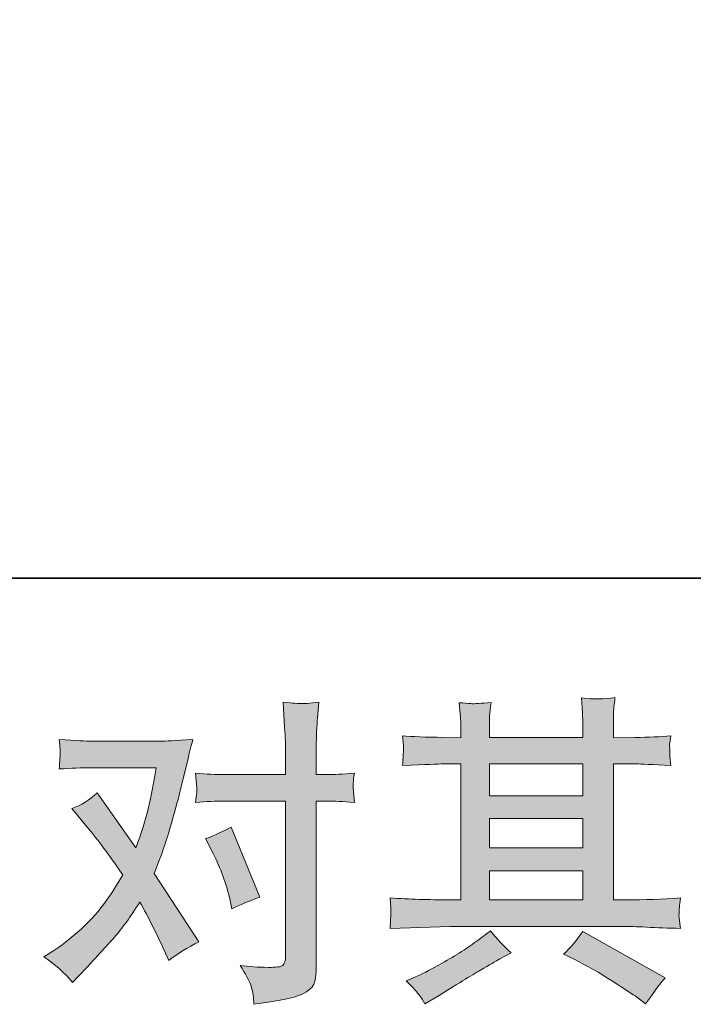
# Model space of a CAD drawing. Units: inches. Extents: x -265 to 866, y -344 to 469.
# Drawn here: x -36 to 20, y -344 to -263 of the extents above; entities that cross this region are included whole.
import ezdxf

# ---------------------------------------------------------------- set-up
doc = ezdxf.new("R2010")
doc.units = ezdxf.units.IN
doc.header["$MEASUREMENT"] = 0
doc.layers.add('图层 1', color=7, linetype='Continuous')

msp = doc.modelspace()

# ---------------------------------------------------------------- hatches: boundary and pattern name
at = {"layer": '图层 1'}
h = msp.add_hatch(color=7, dxfattribs=at)
h.dxf.hatch_style = 2
h.paths.add_polyline_path([(2.828, -333.097), (10.544, -333.097), (10.544, -335.506), (2.828, -335.506)])
h.paths.add_polyline_path([(2.828, -328.777), (10.544, -328.777), (10.544, -331.22), (2.828, -331.22)])
h.paths.add_polyline_path([(2.828, -324.279), (10.544, -324.279), (10.544, -326.9), (2.828, -326.9)])
edge = h.paths.add_edge_path()
edge.add_spline(control_points=[(9.867, -340.446), (10.881, -340.942), (11.912, -341.535), (12.979, -342.226), (14.055, -342.916), (14.715, -343.35), (14.967, -343.527), (14.967, -343.527), (15.711, -344.111), (15.711, -344.111), (15.711, -344.111), (16.211, -343.447), (16.211, -343.447), (16.211, -343.447), (16.764, -342.651), (16.764, -342.651), (16.879, -342.491), (17.074, -342.261), (17.353, -341.96), (17.353, -341.96), (10.531, -338.109), (10.531, -338.109), (10.053, -338.852), (9.522, -339.481), (8.937, -339.994), (8.937, -339.994), (9.867, -340.446), (9.867, -340.446)], knot_values=[0, 0, 0, 0, 1, 1, 1, 2, 2, 2, 3, 3, 3, 4, 4, 4, 5, 5, 5, 6, 6, 6, 7, 7, 7, 8, 8, 8, 9, 9, 9, 9], degree=3, periodic=0)
edge = h.paths.add_edge_path()
edge.add_spline(control_points=[(-5.388, -337.861), (-5.388, -337.861), (-2.887, -337.781), (-2.887, -337.781), (-2.887, -337.781), (-0.43, -337.701), (-0.43, -337.701), (-0.43, -337.701), (14.019, -337.701), (14.019, -337.701), (14.356, -337.701), (14.949, -337.719), (15.804, -337.763), (16.649, -337.808), (17.588, -337.843), (18.619, -337.861), (18.619, -337.861), (18.508, -337.02), (18.508, -337.02), (18.486, -336.984), (18.477, -336.869), (18.486, -336.674), (18.495, -336.471), (18.508, -336.294), (18.517, -336.125), (18.526, -335.957), (18.561, -335.692), (18.619, -335.346), (17.096, -335.453), (15.6, -335.506), (14.117, -335.506), (14.117, -335.506), (13.063, -335.506), (13.063, -335.506), (13.063, -335.506), (13.063, -324.279), (13.063, -324.279), (13.063, -324.279), (14.976, -324.279), (14.976, -324.279), (15.312, -324.279), (16.259, -324.323), (17.818, -324.412), (17.818, -324.412), (17.734, -323.624), (17.734, -323.624), (17.734, -323.624), (17.734, -323.19), (17.734, -323.19), (17.711, -322.889), (17.703, -322.694), (17.711, -322.588), (17.725, -322.499), (17.765, -322.287), (17.818, -321.951), (16.959, -322.039), (15.981, -322.083), (14.847, -322.083), (14.847, -322.083), (13.063, -322.11), (13.063, -322.11), (13.063, -322.11), (13.063, -321.26), (13.063, -321.26), (13.063, -320.87), (13.063, -320.507), (13.072, -320.18), (13.081, -319.852), (13.13, -319.392), (13.192, -318.79), (12.311, -318.931), (11.39, -318.94), (10.416, -318.816), (10.416, -318.816), (10.5, -320.038), (10.5, -320.038), (10.531, -320.587), (10.544, -320.985), (10.544, -321.233), (10.544, -321.233), (10.544, -322.083), (10.544, -322.083), (10.544, -322.083), (2.828, -322.083), (2.828, -322.083), (2.828, -322.083), (2.828, -321.313), (2.828, -321.313), (2.828, -320.959), (2.828, -320.64), (2.837, -320.366), (2.846, -320.091), (2.89, -319.702), (2.966, -319.188), (2.111, -319.277), (1.562, -319.312), (1.292, -319.294), (1.031, -319.277), (0.703, -319.25), (0.332, -319.215), (0.332, -319.215), (0.429, -320.41), (0.429, -320.41), (0.447, -320.587), (0.456, -320.923), (0.456, -321.419), (0.456, -321.419), (0.456, -322.11), (0.456, -322.11), (0.456, -322.11), (-0.957, -322.083), (-0.957, -322.083), (-2.44, -322.066), (-3.573, -322.021), (-4.356, -321.951), (-4.356, -321.951), (-4.272, -322.792), (-4.272, -322.792), (-4.272, -322.924), (-4.281, -323.155), (-4.299, -323.465), (-4.317, -323.774), (-4.334, -324.093), (-4.356, -324.412), (-2.457, -324.323), (-1.337, -324.279), (-0.988, -324.279), (-0.988, -324.279), (0.456, -324.279), (0.456, -324.279), (0.456, -324.279), (0.456, -335.506), (0.456, -335.506), (0.456, -335.506), (-0.554, -335.506), (-0.554, -335.506), (-2.161, -335.506), (-3.777, -335.453), (-5.388, -335.346), (-5.388, -335.346), (-5.313, -336.179), (-5.313, -336.179), (-5.313, -336.179), (-5.313, -336.573), (-5.313, -336.573), (-5.335, -336.798), (-5.348, -337.223), (-5.388, -337.861)], knot_values=[0, 0, 0, 0, 0.352778, 0.352778, 0.352778, 0.705556, 0.705556, 0.705556, 1.058333, 1.058333, 1.058333, 1.411111, 1.411111, 1.411111, 1.763889, 1.763889, 1.763889, 2.116667, 2.116667, 2.116667, 2.469444, 2.469444, 2.469444, 2.822222, 2.822222, 2.822222, 3.175, 3.175, 3.175, 3.527778, 3.527778, 3.527778, 3.880556, 3.880556, 3.880556, 4.233333, 4.233333, 4.233333, 4.586111, 4.586111, 4.586111, 4.938889, 4.938889, 4.938889, 5.291667, 5.291667, 5.291667, 5.644444, 5.644444, 5.644444, 5.997222, 5.997222, 5.997222, 6.35, 6.35, 6.35, 6.702778, 6.702778, 6.702778, 7.055556, 7.055556, 7.055556, 7.408333, 7.408333, 7.408333, 7.761111, 7.761111, 7.761111, 8.113889, 8.113889, 8.113889, 8.466667, 8.466667, 8.466667, 8.819444, 8.819444, 8.819444, 9.172222, 9.172222, 9.172222, 9.525, 9.525, 9.525, 9.877778, 9.877778, 9.877778, 10.230556, 10.230556, 10.230556, 10.583333, 10.583333, 10.583333, 10.936111, 10.936111, 10.936111, 11.288889, 11.288889, 11.288889, 11.641667, 11.641667, 11.641667, 11.994444, 11.994444, 11.994444, 12.347222, 12.347222, 12.347222, 12.7, 12.7, 12.7, 13.052778, 13.052778, 13.052778, 13.405556, 13.405556, 13.405556, 13.758333, 13.758333, 13.758333, 14.111111, 14.111111, 14.111111, 14.463889, 14.463889, 14.463889, 14.816667, 14.816667, 14.816667, 15.169444, 15.169444, 15.169444, 15.522222, 15.522222, 15.522222, 15.875, 15.875, 15.875, 16.227778, 16.227778, 16.227778, 16.580556, 16.580556, 16.580556, 16.933333, 16.933333, 16.933333, 17.286111, 17.286111, 17.286111, 17.286111], degree=3, periodic=0)
edge.add_line((-5.388, -337.861), (-5.388, -337.861))
edge = h.paths.add_edge_path()
edge.add_spline(control_points=[(-2.962, -343.394), (-2.82, -343.589), (-2.674, -343.828), (-2.502, -344.111), (-2.502, -344.111), (-1.661, -343.607), (-1.661, -343.607), (0.115, -342.509), (1.359, -341.739), (2.093, -341.305), (2.828, -340.871), (3.351, -340.57), (3.678, -340.393), (3.678, -340.393), (4.608, -339.888), (4.608, -339.888), (4.024, -339.357), (3.457, -338.746), (2.908, -338.056), (2.908, -338.056), (1.899, -338.826), (1.899, -338.826), (1.053, -339.463), (0.048, -340.101), (-1.094, -340.738), (-2.236, -341.376), (-2.962, -341.756), (-3.276, -341.88), (-3.276, -341.88), (-4.047, -342.199), (-4.047, -342.199), (-3.462, -342.801), (-3.099, -343.2), (-2.962, -343.394)], knot_values=[0, 0, 0, 0, 0.352778, 0.352778, 0.352778, 0.705556, 0.705556, 0.705556, 1.058333, 1.058333, 1.058333, 1.411111, 1.411111, 1.411111, 1.763889, 1.763889, 1.763889, 2.116667, 2.116667, 2.116667, 2.469444, 2.469444, 2.469444, 2.822222, 2.822222, 2.822222, 3.175, 3.175, 3.175, 3.527778, 3.527778, 3.527778, 3.880556, 3.880556, 3.880556, 3.880556], degree=3, periodic=0)
edge.add_line((-2.962, -343.394), (-2.962, -343.394))
h = msp.add_hatch(color=7, dxfattribs=at)
h.dxf.hatch_style = 2
edge = h.paths.add_edge_path()
edge.add_spline(control_points=[(-20.006, -331.672), (-19.395, -332.894), (-18.925, -334.142), (-18.633, -335.417), (-18.633, -335.417), (-18.447, -336.24), (-18.447, -336.24), (-17.783, -335.922), (-17.022, -335.603), (-16.159, -335.284), (-16.159, -335.284), (-18.518, -329.494), (-18.518, -329.494), (-19.372, -329.954), (-20.076, -330.273), (-20.643, -330.45), (-20.643, -330.45), (-20.006, -331.672), (-20.006, -331.672)], knot_values=[0, 0, 0, 0, 1, 1, 1, 2, 2, 2, 3, 3, 3, 4, 4, 4, 5, 5, 5, 6, 6, 6, 6], degree=3, periodic=0)
edge = h.paths.add_edge_path()
edge.add_spline(control_points=[(-31.613, -342.332), (-31.613, -342.332), (-31.161, -341.854), (-31.161, -341.854), (-29.767, -340.366), (-28.762, -339.277), (-28.151, -338.587), (-27.536, -337.896), (-26.841, -336.931), (-26.061, -335.692), (-25.353, -336.949), (-24.68, -338.259), (-24.074, -339.623), (-24.074, -339.623), (-23.671, -340.526), (-23.671, -340.526), (-22.91, -339.941), (-22.073, -339.428), (-21.174, -338.985), (-21.174, -338.985), (-24.875, -333.328), (-24.875, -333.328), (-24.424, -332.194), (-24.114, -331.336), (-23.928, -330.76), (-23.742, -330.185), (-23.507, -329.388), (-23.219, -328.361), (-22.941, -327.334), (-22.724, -326.528), (-22.586, -325.939), (-22.586, -325.939), (-22.073, -323.836), (-22.073, -323.836), (-22.011, -323.5), (-21.869, -322.969), (-21.674, -322.26), (-23.175, -322.34), (-24.043, -322.393), (-24.308, -322.393), (-24.308, -322.393), (-30.13, -322.393), (-30.13, -322.393), (-30.426, -322.393), (-31.298, -322.34), (-32.728, -322.26), (-32.653, -322.88), (-32.627, -323.27), (-32.635, -323.411), (-32.644, -323.553), (-32.653, -323.721), (-32.666, -323.907), (-32.675, -324.093), (-32.693, -324.359), (-32.728, -324.695), (-31.719, -324.624), (-30.851, -324.589), (-30.13, -324.589), (-30.13, -324.589), (-24.702, -324.589), (-24.702, -324.589), (-24.919, -325.935), (-25.141, -327.068), (-25.362, -327.989), (-25.588, -328.91), (-25.929, -329.981), (-26.402, -331.203), (-26.402, -331.203), (-29.572, -326.661), (-29.572, -326.661), (-30.223, -327.254), (-30.927, -327.697), (-31.688, -327.962), (-31.688, -327.962), (-30.232, -329.706), (-30.232, -329.706), (-29.311, -330.84), (-28.39, -332.088), (-27.474, -333.434), (-27.965, -334.302), (-28.492, -335.116), (-29.05, -335.886), (-29.607, -336.657), (-30.347, -337.436), (-31.241, -338.206), (-32.144, -338.994), (-32.888, -339.552), (-33.472, -339.888), (-33.472, -339.888), (-34.003, -340.207), (-34.003, -340.207), (-33.1, -340.809), (-32.303, -341.517), (-31.613, -342.332)], knot_values=[0, 0, 0, 0, 0.352778, 0.352778, 0.352778, 0.705556, 0.705556, 0.705556, 1.058333, 1.058333, 1.058333, 1.411111, 1.411111, 1.411111, 1.763889, 1.763889, 1.763889, 2.116667, 2.116667, 2.116667, 2.469444, 2.469444, 2.469444, 2.822222, 2.822222, 2.822222, 3.175, 3.175, 3.175, 3.527778, 3.527778, 3.527778, 3.880556, 3.880556, 3.880556, 4.233333, 4.233333, 4.233333, 4.586111, 4.586111, 4.586111, 4.938889, 4.938889, 4.938889, 5.291667, 5.291667, 5.291667, 5.644444, 5.644444, 5.644444, 5.997222, 5.997222, 5.997222, 6.35, 6.35, 6.35, 6.702778, 6.702778, 6.702778, 7.055556, 7.055556, 7.055556, 7.408333, 7.408333, 7.408333, 7.761111, 7.761111, 7.761111, 8.113889, 8.113889, 8.113889, 8.466667, 8.466667, 8.466667, 8.819444, 8.819444, 8.819444, 9.172222, 9.172222, 9.172222, 9.525, 9.525, 9.525, 9.877778, 9.877778, 9.877778, 10.230556, 10.230556, 10.230556, 10.583333, 10.583333, 10.583333, 10.936111, 10.936111, 10.936111, 10.936111], degree=3, periodic=0)
edge.add_line((-31.613, -342.332), (-31.613, -342.332))
edge = h.paths.add_edge_path()
edge.add_spline(control_points=[(-19.111, -327.351), (-19.111, -327.351), (-14.012, -327.351), (-14.012, -327.351), (-14.012, -327.351), (-14.012, -340.074), (-14.012, -340.074), (-14.012, -340.517), (-14.1, -340.8), (-14.255, -340.924), (-14.41, -341.039), (-14.808, -341.101), (-15.441, -341.083), (-16.296, -341.083), (-17.075, -341.03), (-17.783, -340.924), (-17.314, -341.632), (-17.013, -342.164), (-16.902, -342.527), (-16.778, -342.89), (-16.716, -343.182), (-16.694, -343.403), (-16.676, -343.625), (-16.659, -343.872), (-16.641, -344.138), (-14.392, -343.837), (-12.998, -343.527), (-12.471, -343.217), (-11.949, -342.907), (-11.648, -342.58), (-11.594, -342.226), (-11.532, -341.871), (-11.493, -341.508), (-11.493, -341.137), (-11.493, -341.137), (-11.493, -327.351), (-11.493, -327.351), (-11.493, -327.351), (-10.678, -327.351), (-10.678, -327.351), (-10.036, -327.351), (-9.257, -327.387), (-8.336, -327.458), (-8.336, -327.458), (-8.443, -326.253), (-8.443, -326.253), (-8.456, -326.121), (-8.434, -325.731), (-8.336, -325.049), (-9.257, -325.12), (-10.036, -325.156), (-10.678, -325.156), (-10.678, -325.156), (-11.493, -325.156), (-11.493, -325.156), (-11.493, -325.156), (-11.493, -323.287), (-11.493, -323.287), (-11.493, -322.8), (-11.475, -322.216), (-11.453, -321.552), (-11.409, -320.888), (-11.355, -320.1), (-11.28, -319.179), (-12.05, -319.268), (-12.542, -319.303), (-12.728, -319.294), (-12.914, -319.286), (-13.418, -319.25), (-14.224, -319.179), (-14.224, -319.179), (-14.1, -321.278), (-14.1, -321.278), (-14.038, -322.11), (-14.012, -322.792), (-14.012, -323.323), (-14.012, -323.323), (-14.012, -325.156), (-14.012, -325.156), (-14.012, -325.156), (-19.111, -325.156), (-19.111, -325.156), (-19.775, -325.156), (-20.541, -325.12), (-21.453, -325.049), (-21.453, -325.049), (-21.342, -326.253), (-21.342, -326.253), (-21.32, -326.395), (-21.36, -326.794), (-21.453, -327.458), (-20.541, -327.387), (-19.775, -327.351), (-19.111, -327.351)], knot_values=[0, 0, 0, 0, 0.352778, 0.352778, 0.352778, 0.705556, 0.705556, 0.705556, 1.058333, 1.058333, 1.058333, 1.411111, 1.411111, 1.411111, 1.763889, 1.763889, 1.763889, 2.116667, 2.116667, 2.116667, 2.469444, 2.469444, 2.469444, 2.822222, 2.822222, 2.822222, 3.175, 3.175, 3.175, 3.527778, 3.527778, 3.527778, 3.880556, 3.880556, 3.880556, 4.233333, 4.233333, 4.233333, 4.586111, 4.586111, 4.586111, 4.938889, 4.938889, 4.938889, 5.291667, 5.291667, 5.291667, 5.644444, 5.644444, 5.644444, 5.997222, 5.997222, 5.997222, 6.35, 6.35, 6.35, 6.702778, 6.702778, 6.702778, 7.055556, 7.055556, 7.055556, 7.408333, 7.408333, 7.408333, 7.761111, 7.761111, 7.761111, 8.113889, 8.113889, 8.113889, 8.466667, 8.466667, 8.466667, 8.819444, 8.819444, 8.819444, 9.172222, 9.172222, 9.172222, 9.525, 9.525, 9.525, 9.877778, 9.877778, 9.877778, 10.230556, 10.230556, 10.230556, 10.583333, 10.583333, 10.583333, 10.936111, 10.936111, 10.936111, 10.936111], degree=3, periodic=0)
edge.add_line((-19.111, -327.351), (-19.111, -327.351))

# ---------------------------------------------------------------- linework, layer by layer
at = {"layer": '图层 1', "color": 7, "lineweight": 35}
msp.add_lwpolyline([(866.446, -308.918), (-264.334, -308.918), (-264.334, 423.527), (866.446, 423.527), (866.446, -308.918)], dxfattribs=at)
at = {"layer": '图层 1', "color": 7, "lineweight": 0}
for points in [[(2.828, -324.279), (10.544, -324.279), (10.544, -326.9), (2.828, -326.9), (2.828, -324.279)], [(2.828, -328.777), (10.544, -328.777), (10.544, -331.22), (2.828, -331.22), (2.828, -328.777)], [(2.828, -333.097), (10.544, -333.097), (10.544, -335.506), (2.828, -335.506), (2.828, -333.097)]]:
    msp.add_lwpolyline(points, dxfattribs=at)
for points, knots in [([(-5.388, -337.861), (-5.388, -337.861), (-2.887, -337.781), (-2.887, -337.781), (-2.887, -337.781), (-0.43, -337.701), (-0.43, -337.701), (-0.43, -337.701), (14.019, -337.701), (14.019, -337.701), (14.356, -337.701), (14.949, -337.719), (15.804, -337.763), (16.649, -337.808), (17.588, -337.843), (18.619, -337.861), (18.619, -337.861), (18.508, -337.02), (18.508, -337.02), (18.486, -336.984), (18.477, -336.869), (18.486, -336.674), (18.495, -336.471), (18.508, -336.294), (18.517, -336.125), (18.526, -335.957), (18.561, -335.692), (18.619, -335.346), (17.096, -335.453), (15.6, -335.506), (14.117, -335.506), (14.117, -335.506), (13.063, -335.506), (13.063, -335.506), (13.063, -335.506), (13.063, -324.279), (13.063, -324.279), (13.063, -324.279), (14.976, -324.279), (14.976, -324.279), (15.312, -324.279), (16.259, -324.323), (17.818, -324.412), (17.818, -324.412), (17.734, -323.624), (17.734, -323.624), (17.734, -323.624), (17.734, -323.19), (17.734, -323.19), (17.711, -322.889), (17.703, -322.694), (17.711, -322.588), (17.725, -322.499), (17.765, -322.287), (17.818, -321.951), (16.959, -322.039), (15.981, -322.083), (14.847, -322.083), (14.847, -322.083), (13.063, -322.11), (13.063, -322.11), (13.063, -322.11), (13.063, -321.26), (13.063, -321.26), (13.063, -320.87), (13.063, -320.507), (13.072, -320.18), (13.081, -319.852), (13.13, -319.392), (13.192, -318.79), (12.311, -318.931), (11.39, -318.94), (10.416, -318.816), (10.416, -318.816), (10.5, -320.038), (10.5, -320.038), (10.531, -320.587), (10.544, -320.985), (10.544, -321.233), (10.544, -321.233), (10.544, -322.083), (10.544, -322.083), (10.544, -322.083), (2.828, -322.083), (2.828, -322.083), (2.828, -322.083), (2.828, -321.313), (2.828, -321.313), (2.828, -320.959), (2.828, -320.64), (2.837, -320.366), (2.846, -320.091), (2.89, -319.702), (2.966, -319.188), (2.111, -319.277), (1.562, -319.312), (1.292, -319.294), (1.031, -319.277), (0.703, -319.25), (0.332, -319.215), (0.332, -319.215), (0.429, -320.41), (0.429, -320.41), (0.447, -320.587), (0.456, -320.923), (0.456, -321.419), (0.456, -321.419), (0.456, -322.11), (0.456, -322.11), (0.456, -322.11), (-0.957, -322.083), (-0.957, -322.083), (-2.44, -322.066), (-3.573, -322.021), (-4.356, -321.951), (-4.356, -321.951), (-4.272, -322.792), (-4.272, -322.792), (-4.272, -322.924), (-4.281, -323.155), (-4.299, -323.465), (-4.317, -323.774), (-4.334, -324.093), (-4.356, -324.412), (-2.457, -324.323), (-1.337, -324.279), (-0.988, -324.279), (-0.988, -324.279), (0.456, -324.279), (0.456, -324.279), (0.456, -324.279), (0.456, -335.506), (0.456, -335.506), (0.456, -335.506), (-0.554, -335.506), (-0.554, -335.506), (-2.161, -335.506), (-3.777, -335.453), (-5.388, -335.346), (-5.388, -335.346), (-5.313, -336.179), (-5.313, -336.179), (-5.313, -336.179), (-5.313, -336.573), (-5.313, -336.573), (-5.335, -336.798), (-5.348, -337.223), (-5.388, -337.861)], [0, 0, 0, 0, 1, 1, 1, 2, 2, 2, 3, 3, 3, 4, 4, 4, 5, 5, 5, 6, 6, 6, 7, 7, 7, 8, 8, 8, 9, 9, 9, 10, 10, 10, 11, 11, 11, 12, 12, 12, 13, 13, 13, 14, 14, 14, 15, 15, 15, 16, 16, 16, 17, 17, 17, 18, 18, 18, 19, 19, 19, 20, 20, 20, 21, 21, 21, 22, 22, 22, 23, 23, 23, 24, 24, 24, 25, 25, 25, 26, 26, 26, 27, 27, 27, 28, 28, 28, 29, 29, 29, 30, 30, 30, 31, 31, 31, 32, 32, 32, 33, 33, 33, 34, 34, 34, 35, 35, 35, 36, 36, 36, 37, 37, 37, 38, 38, 38, 39, 39, 39, 40, 40, 40, 41, 41, 41, 42, 42, 42, 43, 43, 43, 44, 44, 44, 45, 45, 45, 46, 46, 46, 47, 47, 47, 48, 48, 48, 49, 49, 49, 49]), ([(-19.111, -327.351), (-19.111, -327.351), (-14.012, -327.351), (-14.012, -327.351), (-14.012, -327.351), (-14.012, -340.074), (-14.012, -340.074), (-14.012, -340.517), (-14.1, -340.8), (-14.255, -340.924), (-14.41, -341.039), (-14.808, -341.101), (-15.441, -341.083), (-16.296, -341.083), (-17.075, -341.03), (-17.783, -340.924), (-17.314, -341.632), (-17.013, -342.164), (-16.902, -342.527), (-16.778, -342.89), (-16.716, -343.182), (-16.694, -343.403), (-16.676, -343.625), (-16.659, -343.872), (-16.641, -344.138), (-14.392, -343.837), (-12.998, -343.527), (-12.471, -343.217), (-11.949, -342.907), (-11.648, -342.58), (-11.594, -342.226), (-11.532, -341.871), (-11.493, -341.508), (-11.493, -341.137), (-11.493, -341.137), (-11.493, -327.351), (-11.493, -327.351), (-11.493, -327.351), (-10.678, -327.351), (-10.678, -327.351), (-10.036, -327.351), (-9.257, -327.387), (-8.336, -327.458), (-8.336, -327.458), (-8.443, -326.253), (-8.443, -326.253), (-8.456, -326.121), (-8.434, -325.731), (-8.336, -325.049), (-9.257, -325.12), (-10.036, -325.156), (-10.678, -325.156), (-10.678, -325.156), (-11.493, -325.156), (-11.493, -325.156), (-11.493, -325.156), (-11.493, -323.287), (-11.493, -323.287), (-11.493, -322.8), (-11.475, -322.216), (-11.453, -321.552), (-11.409, -320.888), (-11.355, -320.1), (-11.28, -319.179), (-12.05, -319.268), (-12.542, -319.303), (-12.728, -319.294), (-12.914, -319.286), (-13.418, -319.25), (-14.224, -319.179), (-14.224, -319.179), (-14.1, -321.278), (-14.1, -321.278), (-14.038, -322.11), (-14.012, -322.792), (-14.012, -323.323), (-14.012, -323.323), (-14.012, -325.156), (-14.012, -325.156), (-14.012, -325.156), (-19.111, -325.156), (-19.111, -325.156), (-19.775, -325.156), (-20.541, -325.12), (-21.453, -325.049), (-21.453, -325.049), (-21.342, -326.253), (-21.342, -326.253), (-21.32, -326.395), (-21.36, -326.794), (-21.453, -327.458), (-20.541, -327.387), (-19.775, -327.351), (-19.111, -327.351)], [0, 0, 0, 0, 1, 1, 1, 2, 2, 2, 3, 3, 3, 4, 4, 4, 5, 5, 5, 6, 6, 6, 7, 7, 7, 8, 8, 8, 9, 9, 9, 10, 10, 10, 11, 11, 11, 12, 12, 12, 13, 13, 13, 14, 14, 14, 15, 15, 15, 16, 16, 16, 17, 17, 17, 18, 18, 18, 19, 19, 19, 20, 20, 20, 21, 21, 21, 22, 22, 22, 23, 23, 23, 24, 24, 24, 25, 25, 25, 26, 26, 26, 27, 27, 27, 28, 28, 28, 29, 29, 29, 30, 30, 30, 31, 31, 31, 31]), ([(-31.613, -342.332), (-31.613, -342.332), (-31.161, -341.854), (-31.161, -341.854), (-29.767, -340.366), (-28.762, -339.277), (-28.151, -338.587), (-27.536, -337.896), (-26.841, -336.931), (-26.061, -335.692), (-25.353, -336.949), (-24.68, -338.259), (-24.074, -339.623), (-24.074, -339.623), (-23.671, -340.526), (-23.671, -340.526), (-22.91, -339.941), (-22.073, -339.428), (-21.174, -338.985), (-21.174, -338.985), (-24.875, -333.328), (-24.875, -333.328), (-24.424, -332.194), (-24.114, -331.336), (-23.928, -330.76), (-23.742, -330.185), (-23.507, -329.388), (-23.219, -328.361), (-22.941, -327.334), (-22.724, -326.528), (-22.586, -325.939), (-22.586, -325.939), (-22.073, -323.836), (-22.073, -323.836), (-22.011, -323.5), (-21.869, -322.969), (-21.674, -322.26), (-23.175, -322.34), (-24.043, -322.393), (-24.308, -322.393), (-24.308, -322.393), (-30.13, -322.393), (-30.13, -322.393), (-30.426, -322.393), (-31.298, -322.34), (-32.728, -322.26), (-32.653, -322.88), (-32.627, -323.27), (-32.635, -323.411), (-32.644, -323.553), (-32.653, -323.721), (-32.666, -323.907), (-32.675, -324.093), (-32.693, -324.359), (-32.728, -324.695), (-31.719, -324.624), (-30.851, -324.589), (-30.13, -324.589), (-30.13, -324.589), (-24.702, -324.589), (-24.702, -324.589), (-24.919, -325.935), (-25.141, -327.068), (-25.362, -327.989), (-25.588, -328.91), (-25.929, -329.981), (-26.402, -331.203), (-26.402, -331.203), (-29.572, -326.661), (-29.572, -326.661), (-30.223, -327.254), (-30.927, -327.697), (-31.688, -327.962), (-31.688, -327.962), (-30.232, -329.706), (-30.232, -329.706), (-29.311, -330.84), (-28.39, -332.088), (-27.474, -333.434), (-27.965, -334.302), (-28.492, -335.116), (-29.05, -335.886), (-29.607, -336.657), (-30.347, -337.436), (-31.241, -338.206), (-32.144, -338.994), (-32.888, -339.552), (-33.472, -339.888), (-33.472, -339.888), (-34.003, -340.207), (-34.003, -340.207), (-33.1, -340.809), (-32.303, -341.517), (-31.613, -342.332)], [0, 0, 0, 0, 1, 1, 1, 2, 2, 2, 3, 3, 3, 4, 4, 4, 5, 5, 5, 6, 6, 6, 7, 7, 7, 8, 8, 8, 9, 9, 9, 10, 10, 10, 11, 11, 11, 12, 12, 12, 13, 13, 13, 14, 14, 14, 15, 15, 15, 16, 16, 16, 17, 17, 17, 18, 18, 18, 19, 19, 19, 20, 20, 20, 21, 21, 21, 22, 22, 22, 23, 23, 23, 24, 24, 24, 25, 25, 25, 26, 26, 26, 27, 27, 27, 28, 28, 28, 29, 29, 29, 30, 30, 30, 31, 31, 31, 31]), ([(-20.006, -331.672), (-19.395, -332.894), (-18.925, -334.142), (-18.633, -335.417), (-18.633, -335.417), (-18.447, -336.24), (-18.447, -336.24), (-17.783, -335.922), (-17.022, -335.603), (-16.159, -335.284), (-16.159, -335.284), (-18.518, -329.494), (-18.518, -329.494), (-19.372, -329.954), (-20.076, -330.273), (-20.643, -330.45), (-20.643, -330.45), (-20.006, -331.672), (-20.006, -331.672)], [0, 0, 0, 0, 1, 1, 1, 2, 2, 2, 3, 3, 3, 4, 4, 4, 5, 5, 5, 6, 6, 6, 6]), ([(-2.962, -343.394), (-2.82, -343.589), (-2.674, -343.828), (-2.502, -344.111), (-2.502, -344.111), (-1.661, -343.607), (-1.661, -343.607), (0.115, -342.509), (1.359, -341.739), (2.093, -341.305), (2.828, -340.871), (3.351, -340.57), (3.678, -340.393), (3.678, -340.393), (4.608, -339.888), (4.608, -339.888), (4.024, -339.357), (3.457, -338.746), (2.908, -338.056), (2.908, -338.056), (1.899, -338.826), (1.899, -338.826), (1.053, -339.463), (0.048, -340.101), (-1.094, -340.738), (-2.236, -341.376), (-2.962, -341.756), (-3.276, -341.88), (-3.276, -341.88), (-4.047, -342.199), (-4.047, -342.199), (-3.462, -342.801), (-3.099, -343.2), (-2.962, -343.394)], [0, 0, 0, 0, 1, 1, 1, 2, 2, 2, 3, 3, 3, 4, 4, 4, 5, 5, 5, 6, 6, 6, 7, 7, 7, 8, 8, 8, 9, 9, 9, 10, 10, 10, 11, 11, 11, 11]), ([(9.867, -340.446), (10.881, -340.942), (11.912, -341.535), (12.979, -342.226), (14.055, -342.916), (14.715, -343.35), (14.967, -343.527), (14.967, -343.527), (15.711, -344.111), (15.711, -344.111), (15.711, -344.111), (16.211, -343.447), (16.211, -343.447), (16.211, -343.447), (16.764, -342.651), (16.764, -342.651), (16.879, -342.491), (17.074, -342.261), (17.353, -341.96), (17.353, -341.96), (10.531, -338.109), (10.531, -338.109), (10.053, -338.852), (9.522, -339.481), (8.937, -339.994), (8.937, -339.994), (9.867, -340.446), (9.867, -340.446)], [0, 0, 0, 0, 1, 1, 1, 2, 2, 2, 3, 3, 3, 4, 4, 4, 5, 5, 5, 6, 6, 6, 7, 7, 7, 8, 8, 8, 9, 9, 9, 9])]:
    msp.add_open_spline(points, degree=3, knots=knots, dxfattribs=at)

doc.saveas('drawing.dxf')
